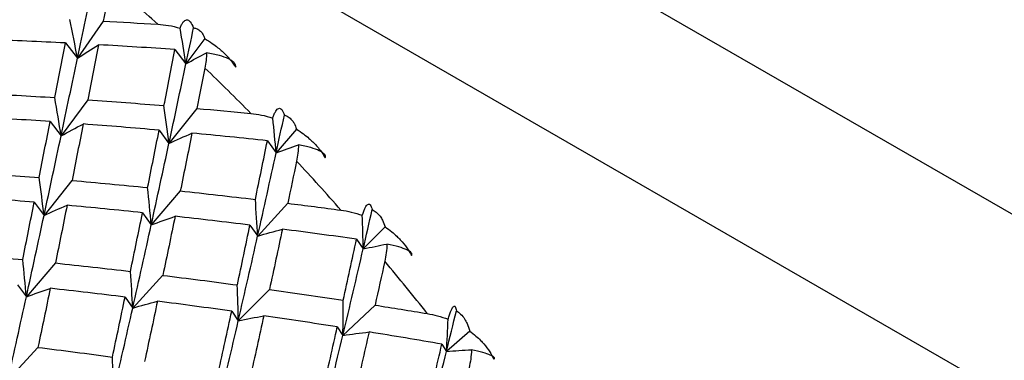
# Paper-space layout '_Isometric' of a CAD drawing. Units: millimetres. Extents: x -73 to 324, y -202 to 21.
# Drawn here: x -9 to -2, y 1 to 4 of the extents above; entities that cross this region are included whole.
import ezdxf

# ---------------------------------------------------------------- set-up
doc = ezdxf.new("R2010")
doc.units = ezdxf.units.MM

psp = doc.layouts.new('_Isometric')

# ---------------------------------------------------------------- linework, layer by layer
at = {"color": 7, "linetype": 'Continuous', "lineweight": 25}
for p, q in [((-9.6896, 6.7755), (15.0591, -7.5117)), ((-10.2531, 5.6507), (14.4957, -8.6364)), ((-8.6297, 3.5571), (-8.8316, 3.2651)), ((-7.8307, 3.4201), (-7.9784, 3.2211)), ((-8.9268, 3.3855), (-8.8316, 3.2649)), ((-8.0647, 3.3336), (-7.9784, 3.221)), ((-8.7497, 2.9382), (-8.9605, 2.6542)), ((-7.8926, 2.8704), (-8.1121, 2.5948)), ((-9.0468, 2.7664), (-8.9605, 2.6539)), ((-8.1896, 2.6988), (-8.1121, 2.5947)), ((-7.1093, 2.7078), (-7.2692, 2.5208)), ((-7.3381, 2.616), (-7.2692, 2.5207)), ((-8.8747, 2.3035), (-9.0942, 2.0279)), ((-8.0231, 2.2207), (-8.2513, 1.9539)), ((-9.1717, 2.1317), (-9.0942, 2.0276)), ((-7.1779, 2.1235), (-7.4146, 1.8658)), ((-8.3202, 2.0489), (-8.2513, 1.9536)), ((-7.475, 1.9518), (-7.4146, 1.8657)), ((-6.413, 1.9384), (-6.5847, 1.7645)), ((-6.6367, 1.8411), (-6.5847, 1.7644)), ((-9.0052, 1.6538), (-9.2334, 1.387)), ((-8.16, 1.5566), (-8.3967, 1.299)), ((-9.3023, 1.4819), (-9.2334, 1.3866)), ((-7.3218, 1.4458), (-7.5668, 1.1976)), ((-8.4571, 1.3847), (-8.3967, 1.2986)), ((-6.4912, 1.3221), (-6.7444, 1.0836)), ((-7.6188, 1.274), (-7.5668, 1.1973)), ((-6.7883, 1.1504), (-6.7444, 1.0835)), ((-5.747, 1.1179), (-5.93, 0.9578)), ((-5.966, 1.0147), (-5.93, 0.9578)), ((-9.1421, 0.9897), (-9.3788, 0.732))]:
    psp.add_line(p, q, dxfattribs=at)
for centre, radius, start, end in [((-19.1552, -8.5818), 16.3338, 47.87768, 49.61222), ((-20.1378, -9.6378), 17.7764, 44.54126, 46.18064), ((-21.0645, -10.5258), 19.06, 41.36439, 42.92931), ((-24.0182, -12.5235), 17.9434, 357.28675, 53.20948), ((-21.8762, -11.2227), 20.1299, 38.30888, 39.81785)]:
    psp.add_arc(centre, radius, start, end, dxfattribs=at)
for points in [[(-8.8317, 3.265), (-8.7894, 3.4661), (-8.7478, 3.6644), (-8.7068, 3.86)], [(-8.5716, 3.8593), (-8.5908, 3.7592), (-8.6102, 3.6585), (-8.6297, 3.5571)], [(-8.8316, 3.2651), (-8.8505, 3.3661), (-8.8705, 3.4676), (-8.8914, 3.5697)], [(-8.6297, 3.5571), (-8.4863, 3.5498), (-8.343, 3.5418), (-8.1999, 3.5332)], [(-7.9784, 3.2211), (-7.9929, 3.3144), (-8.0083, 3.4083), (-8.0245, 3.5027)], [(-7.9784, 3.2211), (-7.9583, 3.316), (-7.9383, 3.4104), (-7.9185, 3.5042)], [(-8.9268, 3.3856), (-9.1278, 3.3958), (-9.3291, 3.4047), (-9.5307, 3.4122)], [(-9.01, 2.9556), (-8.9819, 3.1002), (-8.9542, 3.2436), (-8.9268, 3.3856)], [(-8.8316, 3.2649), (-8.7771, 3.3015), (-8.7217, 3.337), (-8.6655, 3.3715)], [(-8.6655, 3.3716), (-8.6932, 3.2284), (-8.7213, 3.0839), (-8.7497, 2.9381)], [(-8.0647, 3.3336), (-8.2646, 3.3475), (-8.4649, 3.3602), (-8.6655, 3.3716)], [(-8.1513, 2.8925), (-8.122, 3.0408), (-8.0931, 3.1878), (-8.0647, 3.3336)], [(-8.9607, 2.6541), (-8.9169, 2.8603), (-8.874, 3.064), (-8.8317, 3.265)], [(-7.9784, 3.221), (-7.9251, 3.2512), (-7.8711, 3.2805), (-7.8163, 3.3088)], [(-8.1122, 2.5948), (-8.0667, 2.806), (-8.0222, 3.0148), (-7.9784, 3.2211)], [(-7.8297, 3.1884), (-7.8504, 3.083), (-7.8714, 2.977), (-7.8925, 2.8704)], [(-9.6118, 2.9902), (-9.4109, 2.9799), (-9.2102, 2.9684), (-9.01, 2.9556)], [(-8.9605, 2.6542), (-8.976, 2.7541), (-8.9926, 2.8546), (-9.01, 2.9556)], [(-8.7497, 2.9381), (-8.5498, 2.9242), (-8.3503, 2.909), (-8.1513, 2.8925)], [(-8.1121, 2.5948), (-8.1242, 2.6934), (-8.1373, 2.7927), (-8.1513, 2.8925)], [(-7.8925, 2.8704), (-7.7507, 2.8579), (-7.6091, 2.8447), (-7.4678, 2.831)], [(-9.0468, 2.7666), (-9.2467, 2.7806), (-9.447, 2.7933), (-9.6476, 2.8046)], [(-7.2692, 2.5208), (-7.2773, 2.6116), (-7.2862, 2.7029), (-7.2959, 2.7949)], [(-7.2692, 2.5208), (-7.2474, 2.6202), (-7.2258, 2.7192), (-7.2044, 2.8176)], [(-9.1334, 2.3255), (-9.1041, 2.4738), (-9.0752, 2.6209), (-9.0468, 2.7666)], [(-8.9605, 2.6539), (-8.9034, 2.6862), (-8.8456, 2.7174), (-8.7869, 2.7476)], [(-8.7869, 2.7478), (-8.8157, 2.6009), (-8.845, 2.4528), (-8.8746, 2.3034)], [(-8.1896, 2.6989), (-8.3883, 2.7164), (-8.5874, 2.7327), (-8.7869, 2.7478)], [(-9.0944, 2.0278), (-9.049, 2.2391), (-9.0044, 2.4479), (-8.9607, 2.6541)], [(-8.28, 2.2472), (-8.2494, 2.399), (-8.2193, 2.5495), (-8.1896, 2.6989)], [(-8.1121, 2.5947), (-8.0527, 2.6226), (-7.9924, 2.6495), (-7.9314, 2.6753)], [(-7.9314, 2.6754), (-7.9615, 2.525), (-7.992, 2.3734), (-8.0231, 2.2206)], [(-7.3381, 2.6161), (-7.5354, 2.637), (-7.7331, 2.6568), (-7.9314, 2.6754)], [(-8.2515, 1.9538), (-8.2041, 2.1699), (-8.1577, 2.3835), (-8.1122, 2.5948)], [(-7.4328, 2.1543), (-7.4007, 2.3094), (-7.3691, 2.4633), (-7.3381, 2.6161)], [(-7.2692, 2.5207), (-7.2115, 2.5428), (-7.1531, 2.5639), (-7.0941, 2.584)], [(-7.4147, 1.8658), (-7.3651, 2.0864), (-7.3166, 2.3048), (-7.2692, 2.5208)], [(-7.1089, 2.4559), (-7.1316, 2.3457), (-7.1546, 2.2348), (-7.1779, 2.1234)], [(-9.7318, 2.3712), (-9.5319, 2.3572), (-9.3324, 2.342), (-9.1334, 2.3255)], [(-9.0942, 2.0279), (-9.1063, 2.1265), (-9.1194, 2.2258), (-9.1334, 2.3257)], [(-8.8746, 2.3034), (-8.676, 2.2859), (-8.4778, 2.2671), (-8.28, 2.2472)], [(-8.2513, 1.9539), (-8.26, 2.051), (-8.2695, 2.1488), (-8.2801, 2.2473)], [(-9.1717, 2.1319), (-9.3704, 2.1495), (-9.5695, 2.1658), (-9.769, 2.1808)], [(-8.0231, 2.2206), (-7.8258, 2.1997), (-7.6291, 2.1776), (-7.4328, 2.1543)], [(-9.2621, 1.6803), (-9.2315, 1.832), (-9.2014, 1.9826), (-9.1717, 2.1319)], [(-9.0942, 2.0276), (-9.0347, 2.0555), (-8.9745, 2.0824), (-8.9135, 2.1082)], [(-8.9135, 2.1084), (-8.9436, 1.958), (-8.9741, 1.8064), (-9.0052, 1.6537)], [(-8.3202, 2.0491), (-8.5175, 2.0701), (-8.7152, 2.0899), (-8.9135, 2.1084)], [(-7.4146, 1.8658), (-7.4197, 1.9613), (-7.4258, 2.0575), (-7.4329, 2.1544)], [(-7.1779, 2.1234), (-7.0382, 2.1062), (-6.8987, 2.0883), (-6.7596, 2.0699)], [(-9.2337, 1.3869), (-9.1863, 1.6029), (-9.1399, 1.8166), (-9.0944, 2.0278)], [(-8.4149, 1.5874), (-8.3828, 1.7424), (-8.3512, 1.8963), (-8.3202, 2.0491)], [(-8.2513, 1.9536), (-8.1896, 1.9772), (-8.1271, 1.9997), (-8.0638, 2.021)], [(-8.0638, 2.0212), (-8.0953, 1.8674), (-8.1274, 1.7125), (-8.16, 1.5565)], [(-7.475, 1.9519), (-7.6707, 1.9762), (-7.867, 1.9993), (-8.0638, 2.0212)], [(-6.5847, 1.7645), (-6.5862, 1.8519), (-6.5886, 1.9401), (-6.5918, 2.0289)], [(-6.5847, 1.7644), (-6.5608, 1.868), (-6.5371, 1.9711), (-6.5137, 2.0737)], [(-8.3969, 1.2989), (-8.3474, 1.5194), (-8.2989, 1.7378), (-8.2515, 1.9538)], [(-7.5745, 1.4806), (-7.5407, 1.6388), (-7.5076, 1.7959), (-7.475, 1.9519)], [(-7.567, 1.1975), (-7.515, 1.4224), (-7.4643, 1.6452), (-7.4147, 1.8658)], [(-7.4146, 1.8657), (-7.3507, 1.8848), (-7.286, 1.9029), (-7.2206, 1.9197)], [(-7.2206, 1.9198), (-7.2537, 1.7629), (-7.2874, 1.6048), (-7.3218, 1.4457)], [(-6.6367, 1.8411), (-6.8308, 1.8684), (-7.0254, 1.8947), (-7.2206, 1.9198)], [(-6.7416, 1.3607), (-6.706, 1.5219), (-6.671, 1.682), (-6.6367, 1.8411)], [(-6.5847, 1.7644), (-6.523, 1.7782), (-6.4607, 1.7909), (-6.3978, 1.8026)], [(-9.8567, 1.7365), (-9.6581, 1.7189), (-9.4599, 1.7002), (-9.2621, 1.6803)], [(-6.7445, 1.0836), (-6.6899, 1.3126), (-6.6367, 1.5396), (-6.5847, 1.7644)], [(-9.2334, 1.387), (-9.2421, 1.4841), (-9.2516, 1.5819), (-9.2622, 1.6804)], [(-9.0052, 1.6537), (-8.8079, 1.6327), (-8.6112, 1.6106), (-8.4149, 1.5874)], [(-6.4147, 1.6675), (-6.4399, 1.5528), (-6.4654, 1.4377), (-6.4912, 1.322)], [(-8.3967, 1.299), (-8.4019, 1.3944), (-8.4079, 1.4906), (-8.415, 1.5875)], [(-8.16, 1.5565), (-7.9642, 1.5323), (-7.7691, 1.507), (-7.5745, 1.4806)], [(-7.5668, 1.1976), (-7.5684, 1.2912), (-7.571, 1.3856), (-7.5746, 1.4807)], [(-9.2334, 1.3866), (-9.1717, 1.4102), (-9.1092, 1.4326), (-9.0459, 1.454)], [(-9.0459, 1.4543), (-9.0774, 1.3005), (-9.1095, 1.1456), (-9.1421, 0.9895)], [(-8.457, 1.385), (-8.6528, 1.4092), (-8.8491, 1.4323), (-9.0459, 1.4543)], [(-7.3218, 1.4457), (-7.1277, 1.4184), (-6.9343, 1.3901), (-6.7416, 1.3607)], [(-9.379, 0.7319), (-9.3294, 0.9525), (-9.281, 1.1708), (-9.2337, 1.3869)], [(-8.5566, 0.9136), (-8.5228, 1.0718), (-8.4897, 1.229), (-8.457, 1.385)], [(-8.3967, 1.2986), (-8.3328, 1.3177), (-8.2681, 1.3357), (-8.2027, 1.3526)], [(-8.2027, 1.3529), (-8.2358, 1.1959), (-8.2695, 1.0378), (-8.3038, 0.8787)], [(-7.6188, 1.2742), (-7.8129, 1.3015), (-8.0075, 1.3277), (-8.2027, 1.3529)], [(-6.7444, 1.0836), (-6.7425, 1.1752), (-6.7416, 1.2676), (-6.7416, 1.3608)], [(-6.4912, 1.322), (-6.354, 1.3004), (-6.2171, 1.2784), (-6.0807, 1.2558)], [(-8.5491, 0.6306), (-8.4972, 0.8555), (-8.4465, 1.0783), (-8.3969, 1.2989)], [(-7.7237, 0.7938), (-7.6881, 0.9549), (-7.6531, 1.1151), (-7.6188, 1.2742)], [(-5.9301, 0.9578), (-5.9037, 1.065), (-5.8776, 1.1718), (-5.8518, 1.2781)], [(-7.7267, 0.5167), (-7.6722, 0.7456), (-7.619, 0.9726), (-7.567, 1.1975)], [(-7.5668, 1.1973), (-7.5008, 1.212), (-7.4341, 1.2255), (-7.3668, 1.2379)], [(-7.3667, 1.2381), (-7.4016, 1.0781), (-7.4371, 0.9171), (-7.4733, 0.7551)], [(-6.7883, 1.1505), (-6.9804, 1.1807), (-7.1733, 1.2099), (-7.3667, 1.2381)], [(-5.93, 0.9578), (-5.925, 1.0414), (-5.9208, 1.1257), (-5.9174, 1.2107)], [(-6.8988, 0.6616), (-6.8613, 0.8255), (-6.8244, 0.9885), (-6.7883, 1.1505)], [(-6.7444, 1.0835), (-6.6765, 1.0937), (-6.6079, 1.1027), (-6.5386, 1.1106)], [(-6.5386, 1.1107), (-6.5754, 0.9478), (-6.6128, 0.784), (-6.651, 0.6193)], [(-5.966, 1.0147), (-6.1561, 1.0476), (-6.347, 1.0796), (-6.5386, 1.1107)], [(-6.9123, 0.3909), (-6.855, 0.6237), (-6.799, 0.8546), (-6.7445, 1.0836)], [(-6.0827, 0.5178), (-6.0431, 0.6843), (-6.0042, 0.85), (-5.966, 1.0147)], [(-9.1421, 0.9895), (-8.9463, 0.9653), (-8.7512, 0.94), (-8.5566, 0.9136)], [(-6.1066, 0.2541), (-6.0463, 0.4905), (-5.9874, 0.7251), (-5.9301, 0.9578)], [(-5.93, 0.9578), (-5.8649, 0.9632), (-5.7992, 0.9675), (-5.7329, 0.9707)], [(-8.5489, 0.6307), (-8.5506, 0.7243), (-8.5531, 0.8187), (-8.5567, 0.9138)]]:
    psp.add_open_spline(points, degree=3, dxfattribs=at)
for points, knots in [([(-8.0245, 3.5027), (-8.0205, 3.5126), (-8.0127, 3.5318), (-8, 3.5516), (-7.9871, 3.5641), (-7.9693, 3.5704), (-7.9453, 3.5595), (-7.9274, 3.5226), (-7.9185, 3.5042)], [0, 0, 0, 0, 0.136877, 0.266596, 0.389865, 0.50751, 0.754559, 1, 1, 1, 1]), ([(-8.1999, 3.5332), (-8.1718, 3.5307), (-8.1119, 3.5253), (-8.0548, 3.5106), (-8.0245, 3.5027)], [0, 0, 0, 0, 0.469626, 1, 1, 1, 1]), ([(-7.9185, 3.5042), (-7.909, 3.5025), (-7.8887, 3.4988), (-7.866, 3.4821), (-7.8452, 3.457), (-7.836, 3.4337), (-7.8307, 3.4201)], [0, 0, 0, 0, 0.233295, 0.500659, 0.707127, 1, 1, 1, 1]), ([(-7.8307, 3.4201), (-7.8107, 3.4079), (-7.7746, 3.3857), (-7.7298, 3.3516), (-7.6823, 3.3106), (-7.6334, 3.2608), (-7.6019, 3.2164), (-7.5872, 3.1956)], [0, 0, 0, 0, 0.2052892, 0.3720562, 0.500415, 0.7671412, 1, 1, 1, 1]), ([(-7.8163, 3.3088), (-7.8171, 3.2891), (-7.8185, 3.252), (-7.8261, 3.2087), (-7.8297, 3.1884)], [0, 0, 0, 0, 0.5303736, 1, 1, 1, 1]), ([(-7.5872, 3.1956), (-7.5872, 3.2014), (-7.5872, 3.2129), (-7.5979, 3.2298), (-7.6164, 3.246), (-7.6518, 3.266), (-7.7151, 3.2892), (-7.7815, 3.3021), (-7.8163, 3.3088)], [0, 0, 0, 0, 0.122713, 0.244508, 0.366708, 0.490648, 0.732354, 1, 1, 1, 1]), ([(-7.2959, 2.7949), (-7.292, 2.8056), (-7.2844, 2.8266), (-7.2726, 2.8492), (-7.2609, 2.8644), (-7.2453, 2.8743), (-7.2251, 2.8681), (-7.2113, 2.8344), (-7.2044, 2.8176)], [0, 0, 0, 0, 0.136877, 0.266596, 0.389865, 0.50751, 0.754559, 1, 1, 1, 1]), ([(-7.4678, 2.831), (-7.4401, 2.8275), (-7.3811, 2.8201), (-7.3254, 2.8036), (-7.2959, 2.7949)], [0, 0, 0, 0, 0.469626, 1, 1, 1, 1]), ([(-7.2044, 2.8176), (-7.1941, 2.8137), (-7.1721, 2.8054), (-7.1474, 2.7825), (-7.1249, 2.7508), (-7.1151, 2.7237), (-7.1093, 2.7078)], [0, 0, 0, 0, 0.233295, 0.500659, 0.707127, 1, 1, 1, 1]), ([(-7.1093, 2.7078), (-7.0903, 2.6952), (-7.056, 2.6724), (-7.0139, 2.6378), (-6.9696, 2.5964), (-6.9246, 2.5466), (-6.8964, 2.5025), (-6.8832, 2.4819)], [0, 0, 0, 0, 0.205289, 0.372056, 0.500415, 0.767141, 1, 1, 1, 1]), ([(-7.0941, 2.584), (-7.095, 2.5628), (-7.0966, 2.5228), (-7.105, 2.4773), (-7.1089, 2.4559)], [0, 0, 0, 0, 0.5303736, 1, 1, 1, 1]), ([(-6.8832, 2.4819), (-6.8823, 2.4866), (-6.8805, 2.4958), (-6.8885, 2.5099), (-6.9045, 2.5237), (-6.9366, 2.5415), (-6.9961, 2.5633), (-7.0603, 2.5768), (-7.0941, 2.584)], [0, 0, 0, 0, 0.122711, 0.244503, 0.3667, 0.490638, 0.732348, 1, 1, 1, 1]), ([(-6.5918, 2.0289), (-6.5879, 2.0406), (-6.5805, 2.0632), (-6.5693, 2.0886), (-6.5587, 2.1065), (-6.5451, 2.1202), (-6.5284, 2.1187), (-6.5186, 2.0887), (-6.5137, 2.0737)], [0, 0, 0, 0, 0.136877, 0.266596, 0.389865, 0.50751, 0.754559, 1, 1, 1, 1]), ([(-6.7596, 2.0699), (-6.7324, 2.0656), (-6.6744, 2.0562), (-6.6204, 2.0384), (-6.5918, 2.0289)], [0, 0, 0, 0, 0.469626, 1, 1, 1, 1]), ([(-6.5137, 2.0737), (-6.5028, 2.0676), (-6.4793, 2.0546), (-6.4531, 2.0255), (-6.4293, 1.9875), (-6.419, 1.9565), (-6.413, 1.9384)], [0, 0, 0, 0, 0.233295, 0.500659, 0.707127, 1, 1, 1, 1]), ([(-6.413, 1.9384), (-6.3951, 1.9256), (-6.3627, 1.9025), (-6.3234, 1.8677), (-6.2825, 1.8264), (-6.2414, 1.777), (-6.2167, 1.7337), (-6.2051, 1.7135)], [0, 0, 0, 0, 0.205289, 0.372056, 0.500415, 0.767141, 1, 1, 1, 1]), ([(-6.3978, 1.8026), (-6.399, 1.78), (-6.4011, 1.7372), (-6.4104, 1.6898), (-6.4147, 1.6675)], [0, 0, 0, 0, 0.530374, 1, 1, 1, 1]), ([(-6.2051, 1.7135), (-6.2034, 1.717), (-6.1998, 1.7238), (-6.2053, 1.7348), (-6.2187, 1.7462), (-6.2476, 1.7614), (-6.3033, 1.7812), (-6.3653, 1.7953), (-6.3978, 1.8026)], [0, 0, 0, 0, 0.122711, 0.244503, 0.3667, 0.490638, 0.732348, 1, 1, 1, 1]), ([(-6.0807, 1.2558), (-6.054, 1.2507), (-5.9973, 1.2397), (-5.9451, 1.2207), (-5.9174, 1.2107)], [0, 0, 0, 0, 0.469626, 1, 1, 1, 1]), ([(-5.9174, 1.2107), (-5.9136, 1.2232), (-5.9061, 1.2474), (-5.8955, 1.2755), (-5.8858, 1.2961), (-5.8739, 1.3136), (-5.8605, 1.3173), (-5.8547, 1.2911), (-5.8518, 1.2781)], [0, 0, 0, 0, 0.1368773, 0.2665958, 0.3898651, 0.5075097, 0.754559, 1, 1, 1, 1]), ([(-5.8518, 1.2781), (-5.8403, 1.2699), (-5.8156, 1.2523), (-5.7883, 1.2172), (-5.7636, 1.1728), (-5.7532, 1.1382), (-5.747, 1.1179)], [0, 0, 0, 0, 0.2332948, 0.500659, 0.7071273, 1, 1, 1, 1]), ([(-5.747, 1.1179), (-5.7303, 1.1051), (-5.6999, 1.0819), (-5.6636, 1.0473), (-5.6262, 1.0065), (-5.5892, 0.9579), (-5.568, 0.9158), (-5.5581, 0.8962)], [0, 0, 0, 0, 0.205289, 0.372056, 0.500415, 0.767141, 1, 1, 1, 1]), ([(-5.7329, 0.9707), (-5.7344, 0.9467), (-5.7372, 0.9015), (-5.7476, 0.8522), (-5.7525, 0.8291)], [0, 0, 0, 0, 0.530374, 1, 1, 1, 1]), ([(-5.5581, 0.8962), (-5.5555, 0.8984), (-5.5503, 0.9027), (-5.5534, 0.9105), (-5.5643, 0.9191), (-5.5902, 0.9315), (-5.642, 0.9491), (-5.7016, 0.9633), (-5.7329, 0.9707)], [0, 0, 0, 0, 0.122711, 0.244503, 0.3667, 0.490638, 0.732348, 1, 1, 1, 1])]:
    psp.add_open_spline(points, degree=3, knots=knots, dxfattribs=at)

doc.saveas('drawing.dxf')
